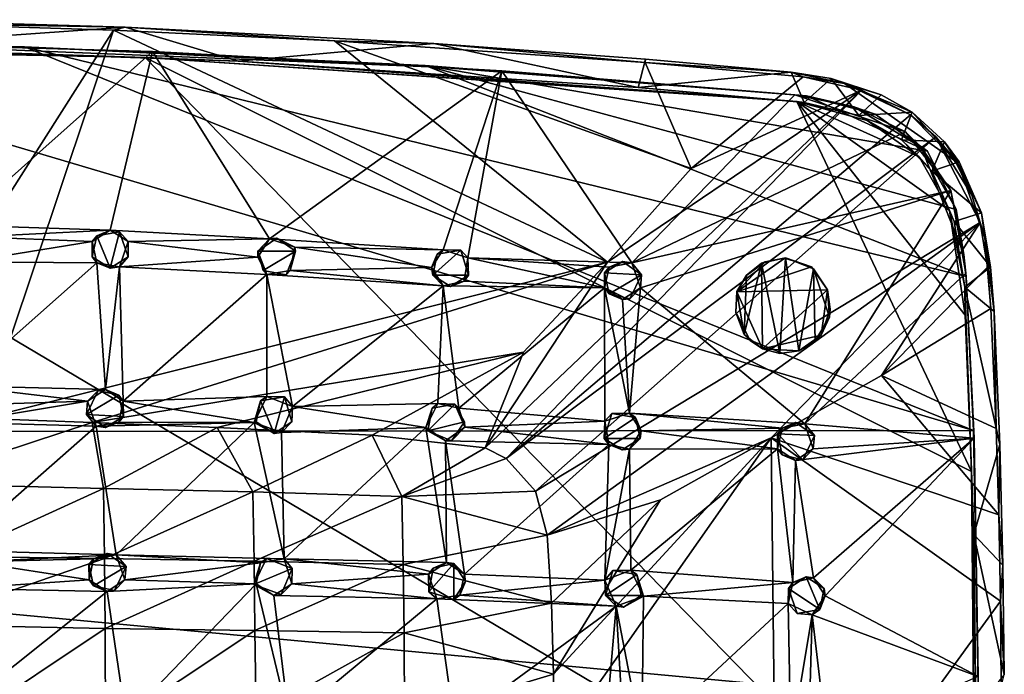
# Model space of a CAD drawing. Units: inches. Extents: x -4.93 to 4.93, y -2.96 to 2.96.
# Drawn here: x 1.67 to 4.93, y 0.78 to 2.95 of the extents above; entities that cross this region are included whole.
import ezdxf

# ---------------------------------------------------------------- set-up
doc = ezdxf.new("R2010")
doc.units = ezdxf.units.IN
doc.layers.get('0').update_dxf_attribs({"true_color": 0xc2ced6})

msp = doc.modelspace()

# ---------------------------------------------------------------- linework, layer by layer
for points in [[(2.0154, 2.9275), (1.0588, 2.8597), (1.1964, 2.9521), (2.0154, 2.9275)], [(1.9766, 2.9175), (1.2438, 2.9403), (1.1634, 1.6389), (1.9766, 2.9175)], [(2.0154, 2.9275), (1.1964, 2.9521), (1.2438, 2.9403), (2.0154, 2.9275)], [(1.2438, 2.9403), (1.9766, 2.9175), (2.0154, 2.9275), (1.2438, 2.9403)], [(1.0588, 2.8597), (2.0154, 2.9275), (2.3897, 2.8147), (1.0588, 2.8597)], [(1.1634, 1.6389), (1.5445, 1.6296), (1.9766, 2.9175), (1.1634, 1.6389)], [(3.6142, 2.1487), (1.9766, 2.9175), (1.5445, 1.6296), (3.6142, 2.1487)], [(2.7095, 2.8823), (2.0154, 2.9275), (1.9766, 2.9175), (2.7095, 2.8823)], [(1.9766, 2.9175), (3.6142, 2.1487), (2.7095, 2.8823), (1.9766, 2.9175)], [(2.7095, 2.8823), (3.0382, 2.8728), (2.0154, 2.9275), (2.7095, 2.8823)], [(2.0154, 2.9275), (3.0382, 2.8728), (2.3897, 2.8147), (2.0154, 2.9275)], [(0.4589, 2.8852), (-4.775, 1.5808), (4.8284, 1.5899), (0.4589, 2.8852)], [(0.9688, 2.8786), (0.4589, 2.8852), (1.681, 2.8623), (0.9688, 2.8786)], [(1.681, 2.8623), (0.4589, 2.8852), (4.8284, 1.5899), (1.681, 2.8623)], [(0.9688, 2.8786), (2.1056, 2.8468), (0.9004, 2.8808), (0.9688, 2.8786)], [(2.1056, 2.8468), (1.4578, 2.2708), (0.9004, 2.8808), (2.1056, 2.8468)], [(3.0516, 2.7952), (2.1056, 2.8468), (0.9688, 2.8786), (3.0516, 2.7952)], [(1.681, 2.8623), (3.0516, 2.7952), (0.9688, 2.8786), (1.681, 2.8623)], [(3.0382, 2.8728), (2.7095, 2.8823), (3.7399, 2.8104), (3.0382, 2.8728)], [(2.7095, 2.8823), (3.6142, 2.1487), (3.8916, 2.4582), (2.7095, 2.8823)], [(3.8916, 2.4582), (3.7399, 2.8104), (2.7095, 2.8823), (3.8916, 2.4582)], [(-4.835, 0.0014), (0, 2.8679), (4.835, 0.0014), (-4.835, 0.0014)], [(0, 2.8691), (2.082, 2.8269), (0, 2.8679), (0, 2.8691)], [(2.082, 2.8269), (0, 2.8691), (1.0588, 2.8597), (2.082, 2.8269)], [(2.082, 2.8269), (4.835, 0.0014), (0, 2.8679), (2.082, 2.8269)], [(1.0588, 2.8597), (2.3897, 2.8147), (2.082, 2.8269), (1.0588, 2.8597)], [(1.9656, 2.2538), (1.4578, 2.2708), (2.1056, 2.8468), (1.9656, 2.2538)], [(3.0101, 2.8004), (3.0516, 2.7952), (1.681, 2.8623), (3.0101, 2.8004)], [(4.804, 2.1012), (3.0101, 2.8004), (1.681, 2.8623), (4.804, 2.1012)], [(4.8284, 1.5899), (4.804, 2.1012), (1.681, 2.8623), (4.8284, 1.5899)], [(2.4934, 2.2256), (1.9656, 2.2538), (2.1056, 2.8468), (2.4934, 2.2256)], [(3.0516, 2.7952), (3.2645, 2.7821), (2.1056, 2.8468), (3.0516, 2.7952)], [(3.2645, 2.7821), (2.4934, 2.2256), (2.1056, 2.8468), (3.2645, 2.7821)], [(2.3897, 2.8147), (3.0382, 2.8728), (3.7162, 2.7275), (2.3897, 2.8147)], [(3.0382, 2.8728), (3.7399, 2.8104), (3.7408, 2.8207), (3.0382, 2.8728)], [(3.7408, 2.8207), (3.7162, 2.7275), (3.0382, 2.8728), (3.7408, 2.8207)], [(2.082, 2.8269), (2.3897, 2.8147), (4.1601, 2.6878), (2.082, 2.8269)], [(4.2427, 2.6805), (2.082, 2.8269), (4.1601, 2.6878), (4.2427, 2.6805)], [(4.8218, 1.4543), (2.082, 2.8269), (4.2427, 2.6805), (4.8218, 1.4543)], [(2.082, 2.8269), (4.8218, 1.4543), (4.835, 0.0014), (2.082, 2.8269)], [(4.1601, 2.6878), (2.3897, 2.8147), (3.7162, 2.7275), (4.1601, 2.6878)], [(4.224, 2.7778), (3.7162, 2.7275), (3.7408, 2.8207), (4.224, 2.7778)], [(4.224, 2.7778), (3.7408, 2.8207), (3.7399, 2.8104), (4.224, 2.7778)], [(3.7399, 2.8104), (4.2633, 2.7629), (4.224, 2.7778), (3.7399, 2.8104)], [(4.2633, 2.7629), (3.7399, 2.8104), (3.8916, 2.4582), (4.2633, 2.7629)], [(3.0697, 2.1894), (2.4934, 2.2256), (3.2645, 2.7821), (3.0697, 2.1894)], [(4.2747, 2.6992), (3.0516, 2.7952), (3.0101, 2.8004), (4.2747, 2.6992)], [(4.2747, 2.6992), (3.0101, 2.8004), (4.6751, 2.516), (4.2747, 2.6992)], [(4.6751, 2.516), (3.0101, 2.8004), (4.7705, 2.3229), (4.6751, 2.516)], [(3.0101, 2.8004), (4.804, 2.1012), (4.7705, 2.3229), (3.0101, 2.8004)], [(4.2357, 2.7025), (3.0516, 2.7952), (4.2747, 2.6992), (4.2357, 2.7025)], [(4.2357, 2.7025), (3.2645, 2.7821), (3.0516, 2.7952), (4.2357, 2.7025)], [(3.1515, 2.162), (3.0697, 2.1894), (3.2645, 2.7821), (3.1515, 2.162)], [(3.6952, 2.1456), (3.1515, 2.162), (3.2645, 2.7821), (3.6952, 2.1456)], [(3.6952, 2.1456), (3.2645, 2.7821), (4.2357, 2.7025), (3.6952, 2.1456)], [(3.7162, 2.7275), (4.224, 2.7778), (4.2667, 2.6771), (3.7162, 2.7275)], [(4.224, 2.7778), (4.2633, 2.7629), (4.4008, 2.7409), (4.224, 2.7778)], [(4.224, 2.7778), (4.4008, 2.7409), (4.3566, 2.7568), (4.224, 2.7778)], [(4.2667, 2.6771), (4.224, 2.7778), (4.3566, 2.7568), (4.2667, 2.6771)], [(3.8916, 2.4582), (4.4571, 2.7182), (4.2633, 2.7629), (3.8916, 2.4582)], [(4.4571, 2.7182), (4.4008, 2.7409), (4.2633, 2.7629), (4.4571, 2.7182)], [(4.2667, 2.6771), (4.3566, 2.7568), (4.4479, 2.6344), (4.2667, 2.6771)], [(4.4008, 2.7409), (4.5222, 2.7033), (4.3566, 2.7568), (4.4008, 2.7409)], [(4.5222, 2.7033), (4.4479, 2.6344), (4.3566, 2.7568), (4.5222, 2.7033)], [(4.4571, 2.7182), (3.6142, 2.1487), (3.2089, 1.5322), (4.4571, 2.7182)], [(3.2783, 1.4978), (4.4571, 2.7182), (3.2089, 1.5322), (3.2783, 1.4978)], [(4.4571, 2.7182), (3.2783, 1.4978), (4.6188, 2.6365), (4.4571, 2.7182)], [(3.6142, 2.1487), (4.4571, 2.7182), (3.8916, 2.4582), (3.6142, 2.1487)], [(4.1601, 2.6878), (3.7162, 2.7275), (4.2667, 2.6771), (4.1601, 2.6878)], [(4.4008, 2.7409), (4.4571, 2.7182), (4.6188, 2.6365), (4.4008, 2.7409)], [(4.4008, 2.7409), (4.7756, 2.4779), (4.6247, 2.645), (4.4008, 2.7409)], [(4.7756, 2.4779), (4.4008, 2.7409), (4.6188, 2.6365), (4.7756, 2.4779)], [(4.4008, 2.7409), (4.6247, 2.645), (4.5222, 2.7033), (4.4008, 2.7409)], [(4.6031, 2.5798), (3.6952, 2.1456), (4.2357, 2.7025), (4.6031, 2.5798)], [(4.2667, 2.6771), (4.2427, 2.6805), (4.1601, 2.6878), (4.2667, 2.6771)], [(4.2747, 2.6992), (4.4318, 2.6629), (4.2357, 2.7025), (4.2747, 2.6992)], [(4.4318, 2.6629), (4.6031, 2.5798), (4.2357, 2.7025), (4.4318, 2.6629)], [(4.476, 2.6181), (4.2427, 2.6805), (4.4479, 2.6344), (4.476, 2.6181)], [(4.2427, 2.6805), (4.2667, 2.6771), (4.4479, 2.6344), (4.2427, 2.6805)], [(4.2427, 2.6805), (4.476, 2.6181), (4.6476, 2.4969), (4.2427, 2.6805)], [(4.7489, 2.3191), (4.2427, 2.6805), (4.6476, 2.4969), (4.7489, 2.3191)], [(4.7489, 2.3191), (4.8002, 1.9722), (4.2427, 2.6805), (4.7489, 2.3191)], [(4.8002, 1.9722), (4.8218, 1.4543), (4.2427, 2.6805), (4.8002, 1.9722)], [(4.2747, 2.6992), (4.5017, 2.6392), (4.4318, 2.6629), (4.2747, 2.6992)], [(4.6751, 2.516), (4.5017, 2.6392), (4.2747, 2.6992), (4.6751, 2.516)], [(4.4479, 2.6344), (4.5222, 2.7033), (4.6247, 2.645), (4.4479, 2.6344)], [(4.654, 2.529), (4.4318, 2.6629), (4.5017, 2.6392), (4.654, 2.529)], [(4.4318, 2.6629), (4.654, 2.529), (4.6031, 2.5798), (4.4318, 2.6629)], [(4.6247, 2.645), (4.589, 2.5535), (4.4479, 2.6344), (4.6247, 2.645)], [(4.6247, 2.645), (4.7315, 2.5476), (4.589, 2.5535), (4.6247, 2.645)], [(4.6247, 2.645), (4.7756, 2.4779), (4.7315, 2.5476), (4.6247, 2.645)], [(4.703, 2.564), (4.6188, 2.6365), (3.2783, 1.4978), (4.703, 2.564)], [(4.4479, 2.6344), (4.589, 2.5535), (4.476, 2.6181), (4.4479, 2.6344)], [(4.589, 2.5535), (4.6476, 2.4969), (4.476, 2.6181), (4.589, 2.5535)], [(4.6751, 2.516), (4.654, 2.529), (4.5017, 2.6392), (4.6751, 2.516)], [(4.703, 2.564), (4.7756, 2.4779), (4.6188, 2.6365), (4.703, 2.564)], [(3.6952, 2.1456), (4.6031, 2.5798), (4.753, 2.3858), (3.6952, 2.1456)], [(4.654, 2.529), (4.753, 2.3858), (4.6031, 2.5798), (4.654, 2.529)], [(3.2783, 1.4978), (3.3754, 1.3887), (4.703, 2.564), (3.2783, 1.4978)], [(4.85, 2.2792), (4.703, 2.564), (3.3754, 1.3887), (4.85, 2.2792)], [(4.589, 2.5535), (4.69, 2.4498), (4.6476, 2.4969), (4.589, 2.5535)], [(4.69, 2.4498), (4.589, 2.5535), (4.7315, 2.5476), (4.69, 2.4498)], [(4.78, 2.4806), (4.69, 2.4498), (4.7315, 2.5476), (4.78, 2.4806)], [(4.7712, 2.4751), (4.7756, 2.4779), (4.703, 2.564), (4.7712, 2.4751)], [(4.7712, 2.4751), (4.703, 2.564), (4.8223, 2.3701), (4.7712, 2.4751)], [(4.85, 2.2792), (4.8223, 2.3701), (4.703, 2.564), (4.85, 2.2792)], [(4.78, 2.4806), (4.7315, 2.5476), (4.7756, 2.4779), (4.78, 2.4806)], [(4.654, 2.529), (4.7959, 2.1741), (4.753, 2.3858), (4.654, 2.529)], [(4.654, 2.529), (4.7705, 2.3229), (4.7959, 2.1741), (4.654, 2.529)], [(4.6751, 2.516), (4.7705, 2.3229), (4.654, 2.529), (4.6751, 2.516)], [(4.6476, 2.4969), (4.69, 2.4498), (4.7489, 2.3191), (4.6476, 2.4969)], [(4.69, 2.4498), (4.78, 2.4806), (4.8541, 2.3122), (4.69, 2.4498)], [(4.8541, 2.3122), (4.7639, 2.283), (4.69, 2.4498), (4.8541, 2.3122)], [(4.69, 2.4498), (4.7639, 2.283), (4.7489, 2.3191), (4.69, 2.4498)], [(4.7756, 2.4779), (4.7712, 2.4751), (4.8223, 2.3701), (4.7756, 2.4779)], [(4.78, 2.4806), (4.7756, 2.4779), (4.8541, 2.3122), (4.78, 2.4806)], [(4.866, 2.2283), (4.7756, 2.4779), (4.8223, 2.3701), (4.866, 2.2283)], [(4.7756, 2.4779), (4.866, 2.2283), (4.8541, 2.3122), (4.7756, 2.4779)], [(4.753, 2.3858), (3.7238, 2.0628), (3.6952, 2.1456), (4.753, 2.3858)], [(4.2684, 1.6118), (3.7238, 2.0628), (4.753, 2.3858), (4.2684, 1.6118)], [(4.8029, 2.1118), (4.2684, 1.6118), (4.753, 2.3858), (4.8029, 2.1118)], [(4.7959, 2.1741), (4.8029, 2.1118), (4.753, 2.3858), (4.7959, 2.1741)], [(4.85, 2.2792), (4.866, 2.2283), (4.8223, 2.3701), (4.85, 2.2792)], [(4.7489, 2.3191), (4.7639, 2.283), (4.7992, 2.065), (4.7489, 2.3191)], [(4.7489, 2.3191), (4.7992, 2.065), (4.8002, 1.9722), (4.7489, 2.3191)], [(4.7959, 2.1741), (4.7705, 2.3229), (4.804, 2.1012), (4.7959, 2.1741)], [(4.8847, 2.1332), (4.7639, 2.283), (4.8541, 2.3122), (4.8847, 2.1332)], [(4.8541, 2.3122), (4.866, 2.2283), (4.8847, 2.1332), (4.8541, 2.3122)], [(1.9656, 2.2538), (1.5171, 2.2324), (1.4578, 2.2708), (1.9656, 2.2538)], [(1.5171, 2.2324), (1.9656, 2.2538), (1.9057, 2.2164), (1.5171, 2.2324)], [(1.921, 2.2354), (1.9057, 2.2164), (1.9656, 2.2538), (1.921, 2.2354)], [(1.921, 2.2354), (1.9656, 2.2538), (1.9963, 2.2488), (1.921, 2.2354)], [(2.0254, 2.2164), (1.9656, 2.2538), (2.4934, 2.2256), (2.0254, 2.2164)], [(2.0254, 2.2164), (1.9963, 2.2488), (1.9656, 2.2538), (2.0254, 2.2164)], [(4.85, 2.2792), (3.3754, 1.3887), (3.4142, 1.2429), (4.85, 2.2792)], [(4.85, 2.2792), (3.4142, 1.2429), (4.1573, 1.5663), (4.85, 2.2792)], [(4.1573, 1.5663), (4.523, 1.772), (4.85, 2.2792), (4.1573, 1.5663)], [(4.8745, 2.1321), (4.85, 2.2792), (4.523, 1.772), (4.8745, 2.1321)], [(4.7992, 2.065), (4.7639, 2.283), (4.8847, 2.1332), (4.7992, 2.065)], [(4.866, 2.2283), (4.85, 2.2792), (4.8745, 2.1321), (4.866, 2.2283)], [(1.9057, 2.2164), (1.4886, 2.1496), (1.5171, 2.2324), (1.9057, 2.2164)], [(1.921, 2.2354), (1.9062, 2.1663), (1.9057, 2.2164), (1.921, 2.2354)], [(1.9656, 2.1278), (1.9062, 2.1663), (1.921, 2.2354), (1.9656, 2.1278)], [(1.9656, 2.1278), (1.921, 2.2354), (1.9963, 2.2488), (1.9656, 2.1278)], [(1.9963, 2.2488), (2.0249, 2.1663), (1.9656, 2.1278), (1.9963, 2.2488)], [(2.0254, 2.2164), (2.0249, 2.1663), (1.9963, 2.2488), (2.0254, 2.2164)], [(2.4934, 2.2256), (2.4547, 2.1651), (2.0254, 2.2164), (2.4934, 2.2256)], [(2.4934, 2.2256), (2.455, 2.1851), (2.4547, 2.1651), (2.4934, 2.2256)], [(2.455, 2.1851), (2.5177, 2.2281), (2.5805, 2.1851), (2.455, 2.1851)], [(2.4934, 2.2256), (2.5177, 2.2281), (2.455, 2.1851), (2.4934, 2.2256)], [(2.5777, 2.1978), (2.5177, 2.2281), (2.4934, 2.2256), (2.5777, 2.1978)], [(2.5777, 2.1978), (2.4934, 2.2256), (3.0697, 2.1894), (2.5777, 2.1978)], [(2.5777, 2.1978), (2.5805, 2.1851), (2.5177, 2.2281), (2.5777, 2.1978)], [(4.8745, 2.1321), (4.8856, 1.9948), (4.866, 2.2283), (4.8745, 2.1321)], [(4.8847, 2.1332), (4.866, 2.2283), (4.8966, 1.985), (4.8847, 2.1332)], [(4.8856, 1.9948), (4.8966, 1.985), (4.866, 2.2283), (4.8856, 1.9948)], [(1.921, 2.1463), (1.4886, 2.1496), (1.9057, 2.2164), (1.921, 2.1463)], [(1.9062, 2.1663), (1.921, 2.1463), (1.9057, 2.2164), (1.9062, 2.1663)], [(1.9964, 2.1327), (2.0254, 2.2164), (2.4547, 2.1651), (1.9964, 2.1327)], [(1.9964, 2.1327), (2.0249, 2.1663), (2.0254, 2.2164), (1.9964, 2.1327)], [(3.0313, 2.1301), (2.5623, 2.1205), (2.5777, 2.1978), (3.0313, 2.1301)], [(2.5623, 2.1205), (2.5805, 2.1851), (2.5777, 2.1978), (2.5623, 2.1205)], [(2.5777, 2.1978), (3.0697, 2.1894), (3.0313, 2.1301), (2.5777, 2.1978)], [(3.0697, 2.1894), (3.0497, 2.1747), (3.0313, 2.1301), (3.0697, 2.1894)], [(3.1286, 2.1884), (3.1536, 2.1055), (3.0349, 2.1055), (3.1286, 2.1884)], [(3.0349, 2.1055), (3.0497, 2.1747), (3.1286, 2.1884), (3.0349, 2.1055)], [(3.1286, 2.1884), (3.0497, 2.1747), (3.0697, 2.1894), (3.1286, 2.1884)], [(3.1286, 2.1884), (3.0697, 2.1894), (3.1515, 2.162), (3.1286, 2.1884)], [(3.1515, 2.162), (3.1536, 2.1055), (3.1286, 2.1884), (3.1515, 2.162)], [(1.9656, 2.1278), (1.921, 2.1463), (1.9062, 2.1663), (1.9656, 2.1278)], [(1.9656, 2.1278), (2.0249, 2.1663), (1.9964, 2.1327), (1.9656, 2.1278)], [(2.4848, 2.1074), (1.9964, 2.1327), (2.4547, 2.1651), (2.4848, 2.1074)], [(2.4848, 2.1074), (2.4547, 2.1651), (2.455, 2.1851), (2.4848, 2.1074)], [(2.5805, 2.1851), (2.4732, 2.1206), (2.455, 2.1851), (2.5805, 2.1851)], [(2.4848, 2.1074), (2.455, 2.1851), (2.4732, 2.1206), (2.4848, 2.1074)], [(2.5805, 2.1851), (2.5485, 2.1059), (2.4732, 2.1206), (2.5805, 2.1851)], [(2.5623, 2.1205), (2.5485, 2.1059), (2.5805, 2.1851), (2.5623, 2.1205)], [(3.0497, 2.1747), (3.0349, 2.1055), (3.0313, 2.1301), (3.0497, 2.1747)], [(3.6051, 2.0628), (3.1388, 2.0856), (3.1515, 2.162), (3.6051, 2.0628)], [(3.1388, 2.0856), (3.1536, 2.1055), (3.1515, 2.162), (3.1388, 2.0856)], [(3.6199, 2.1319), (3.6051, 2.0628), (3.1515, 2.162), (3.6199, 2.1319)], [(3.6199, 2.1319), (3.1515, 2.162), (3.6952, 2.1456), (3.6199, 2.1319)], [(4.291, 2.1329), (4.202, 2.1613), (4.0432, 2.0502), (4.291, 2.1329)], [(4.0432, 2.0502), (4.202, 2.1613), (4.1371, 2.1493), (4.0432, 2.0502)], [(4.1859, 1.8456), (4.1252, 2.1449), (4.2046, 2.162), (4.1859, 1.8456)], [(4.1371, 2.1493), (4.2046, 2.162), (4.1252, 2.1449), (4.1371, 2.1493)], [(4.1371, 2.1493), (4.202, 2.1613), (4.2046, 2.162), (4.1371, 2.1493)], [(4.2046, 2.162), (4.2491, 1.8545), (4.1859, 1.8456), (4.2046, 2.162)], [(4.291, 2.1329), (4.2046, 2.162), (4.202, 2.1613), (4.291, 2.1329)], [(4.2491, 1.8545), (4.2046, 2.162), (4.2975, 2.1264), (4.2491, 1.8545)], [(4.291, 2.1329), (4.2975, 2.1264), (4.2046, 2.162), (4.291, 2.1329)], [(4.8029, 2.1118), (4.7959, 2.1741), (4.804, 2.1012), (4.8029, 2.1118)], [(1.4605, 1.7386), (1.4886, 2.1496), (1.921, 2.1463), (1.4605, 1.7386)], [(1.921, 2.1463), (1.9496, 1.7255), (1.4605, 1.7386), (1.921, 2.1463)], [(1.5445, 1.6296), (1.9063, 1.6167), (3.6142, 2.1487), (1.5445, 1.6296)], [(3.3362, 1.8495), (3.6142, 2.1487), (1.9063, 1.6167), (3.3362, 1.8495)], [(1.9964, 2.1327), (1.9496, 1.7255), (1.921, 2.1463), (1.9964, 2.1327)], [(1.9656, 2.1278), (1.9964, 2.1327), (1.921, 2.1463), (1.9656, 2.1278)], [(2.009, 1.6871), (1.9496, 1.7255), (1.9964, 2.1327), (2.009, 1.6871)], [(2.009, 1.6871), (1.9964, 2.1327), (2.4848, 2.1074), (2.009, 1.6871)], [(3.07, 2.0697), (2.5623, 2.1205), (3.0313, 2.1301), (3.07, 2.0697)], [(3.0313, 2.1301), (3.0349, 2.1055), (3.07, 2.0697), (3.0313, 2.1301)], [(3.3362, 1.8495), (3.2089, 1.5322), (3.6142, 2.1487), (3.3362, 1.8495)], [(3.6645, 2.1504), (3.6046, 2.1129), (3.6199, 2.1319), (3.6645, 2.1504)], [(3.6046, 2.1129), (3.6645, 2.1504), (3.7274, 2.1067), (3.6046, 2.1129)], [(3.6046, 2.1129), (3.6051, 2.0628), (3.6199, 2.1319), (3.6046, 2.1129)], [(3.6645, 2.1504), (3.6199, 2.1319), (3.6952, 2.1456), (3.6645, 2.1504)], [(3.6952, 2.1456), (3.7274, 2.1067), (3.6645, 2.1504), (3.6952, 2.1456)], [(3.7274, 2.1067), (3.6952, 2.1456), (3.7238, 2.0628), (3.7274, 2.1067)], [(4.0762, 2.105), (4.0432, 2.0502), (4.1371, 2.1493), (4.0762, 2.105)], [(4.3442, 2.056), (4.291, 2.1329), (4.0432, 2.0502), (4.3442, 2.056)], [(4.1252, 2.1449), (4.0676, 1.9082), (4.0759, 2.1046), (4.1252, 2.1449)], [(4.1252, 2.1449), (4.1287, 1.8604), (4.0676, 1.9082), (4.1252, 2.1449)], [(4.0762, 2.105), (4.1252, 2.1449), (4.0759, 2.1046), (4.0762, 2.105)], [(4.0762, 2.105), (4.1371, 2.1493), (4.1252, 2.1449), (4.0762, 2.105)], [(4.1252, 2.1449), (4.1859, 1.8456), (4.1287, 1.8604), (4.1252, 2.1449)], [(4.2491, 1.8545), (4.2975, 2.1264), (4.3036, 1.8879), (4.2491, 1.8545)], [(4.2975, 2.1264), (4.291, 2.1329), (4.3442, 2.056), (4.2975, 2.1264)], [(4.3509, 1.9654), (4.2975, 2.1264), (4.3442, 2.056), (4.3509, 1.9654)], [(4.2975, 2.1264), (4.3509, 1.9654), (4.3036, 1.8879), (4.2975, 2.1264)], [(4.2975, 2.1264), (4.3442, 2.056), (4.3442, 2.056), (4.2975, 2.1264)], [(4.523, 1.772), (4.8856, 1.9948), (4.8745, 2.1321), (4.523, 1.772)], [(4.7992, 2.065), (4.8847, 2.1332), (4.8966, 1.985), (4.7992, 2.065)], [(2.4848, 2.1074), (2.4844, 1.7028), (2.009, 1.6871), (2.4848, 2.1074)], [(2.4848, 2.1074), (2.4732, 2.1206), (2.5485, 2.1059), (2.4848, 2.1074)], [(2.5699, 1.6692), (2.4844, 1.7028), (2.4848, 2.1074), (2.5699, 1.6692)], [(2.4848, 2.1074), (2.5623, 2.1205), (3.07, 2.0697), (2.4848, 2.1074)], [(2.5623, 2.1205), (2.4848, 2.1074), (2.5485, 2.1059), (2.5623, 2.1205)], [(2.5699, 1.6692), (2.4848, 2.1074), (3.07, 2.0697), (2.5699, 1.6692)], [(3.07, 2.0697), (3.0349, 2.1055), (3.0943, 2.0671), (3.07, 2.0697)], [(3.0349, 2.1055), (3.1536, 2.1055), (3.0943, 2.0671), (3.0349, 2.1055)], [(3.0943, 2.0671), (3.1536, 2.1055), (3.1388, 2.0856), (3.0943, 2.0671)], [(3.6199, 2.0428), (3.6046, 2.1129), (3.7274, 2.1067), (3.6199, 2.0428)], [(3.6046, 2.1129), (3.6199, 2.0428), (3.6051, 2.0628), (3.6046, 2.1129)], [(3.7274, 2.1067), (3.6888, 2.027), (3.6199, 2.0428), (3.7274, 2.1067)], [(3.7274, 2.1067), (3.7238, 2.0628), (3.6888, 2.027), (3.7274, 2.1067)], [(4.0437, 2.0506), (4.0432, 2.0502), (4.0762, 2.105), (4.0437, 2.0506)], [(4.0762, 2.105), (4.0759, 2.1046), (4.0437, 2.0506), (4.0762, 2.105)], [(4.0437, 2.0506), (4.0759, 2.1046), (4.0676, 1.9082), (4.0437, 2.0506)], [(4.8029, 2.1118), (4.8301, 1.5648), (4.2684, 1.6118), (4.8029, 2.1118)], [(4.8029, 2.1118), (4.804, 2.1012), (4.8301, 1.5648), (4.8029, 2.1118)], [(4.804, 2.1012), (4.8284, 1.5899), (4.8301, 1.5648), (4.804, 2.1012)], [(3.07, 2.0697), (3.052, 1.6791), (2.5699, 1.6692), (3.07, 2.0697)], [(3.1221, 1.6636), (3.052, 1.6791), (3.07, 2.0697), (3.1221, 1.6636)], [(3.6051, 2.0628), (3.07, 2.0697), (3.1388, 2.0856), (3.6051, 2.0628)], [(3.07, 2.0697), (3.0943, 2.0671), (3.1388, 2.0856), (3.07, 2.0697)], [(3.1221, 1.6636), (3.07, 2.0697), (3.6051, 2.0628), (3.1221, 1.6636)], [(3.6051, 2.0628), (3.6058, 1.6206), (3.1221, 1.6636), (3.6051, 2.0628)], [(3.6876, 1.648), (3.6051, 2.0628), (3.6645, 2.0244), (3.6876, 1.648)], [(3.6051, 2.0628), (3.6876, 1.648), (3.6058, 1.6206), (3.6051, 2.0628)], [(3.6199, 2.0428), (3.6645, 2.0244), (3.6051, 2.0628), (3.6199, 2.0428)], [(3.7238, 2.0628), (3.6876, 1.648), (3.6645, 2.0244), (3.7238, 2.0628)], [(3.6888, 2.027), (3.7238, 2.0628), (3.6645, 2.0244), (3.6888, 2.027)], [(3.6876, 1.648), (3.7238, 2.0628), (4.2684, 1.6118), (3.6876, 1.648)], [(4.7992, 2.065), (4.8218, 1.4543), (4.8002, 1.9722), (4.7992, 2.065)], [(4.7992, 2.065), (4.8295, 1.2456), (4.8218, 1.4543), (4.7992, 2.065)], [(4.9158, 1.5435), (4.8295, 1.2456), (4.7992, 2.065), (4.9158, 1.5435)], [(4.9158, 1.5435), (4.7992, 2.065), (4.8966, 1.985), (4.9158, 1.5435)], [(3.6199, 2.0428), (3.6888, 2.027), (3.6645, 2.0244), (3.6199, 2.0428)], [(4.0437, 2.0506), (4.0399, 1.9817), (4.0397, 1.9822), (4.0437, 2.0506)], [(4.0397, 1.9822), (4.0432, 2.0502), (4.0437, 2.0506), (4.0397, 1.9822)], [(4.0674, 1.9085), (4.0432, 2.0502), (4.0397, 1.9822), (4.0674, 1.9085)], [(4.0676, 1.9082), (4.0399, 1.9817), (4.0437, 2.0506), (4.0676, 1.9082)], [(4.0432, 2.0502), (4.1288, 1.8603), (4.3442, 2.056), (4.0432, 2.0502)], [(4.0432, 2.0502), (4.0674, 1.9085), (4.1288, 1.8603), (4.0432, 2.0502)], [(4.1288, 1.8603), (4.3231, 1.9062), (4.3442, 2.056), (4.1288, 1.8603)], [(4.3231, 1.9062), (4.3531, 1.9927), (4.3442, 2.056), (4.3231, 1.9062)], [(4.3442, 2.056), (4.3531, 1.9927), (4.3442, 2.056), (4.3442, 2.056)], [(4.3531, 1.9927), (4.3509, 1.9654), (4.3442, 2.056), (4.3531, 1.9927)], [(4.3531, 1.9927), (4.3231, 1.9062), (4.3509, 1.9654), (4.3531, 1.9927)], [(4.9037, 1.5962), (4.8856, 1.9948), (4.523, 1.772), (4.9037, 1.5962)], [(4.8966, 1.985), (4.8856, 1.9948), (4.9037, 1.5962), (4.8966, 1.985)], [(4.0877, 1.8883), (4.0397, 1.9822), (4.0676, 1.9082), (4.0877, 1.8883)], [(4.0397, 1.9822), (4.0877, 1.8883), (4.0674, 1.9085), (4.0397, 1.9822)], [(4.0399, 1.9817), (4.0676, 1.9082), (4.0397, 1.9822), (4.0399, 1.9817)], [(4.3036, 1.8879), (4.3509, 1.9654), (4.3231, 1.9062), (4.3036, 1.8879)], [(4.9037, 1.5962), (4.9158, 1.5435), (4.8966, 1.985), (4.9037, 1.5962)], [(4.0877, 1.8883), (4.1288, 1.8603), (4.0674, 1.9085), (4.0877, 1.8883)], [(4.0676, 1.9082), (4.1287, 1.8604), (4.0877, 1.8883), (4.0676, 1.9082)], [(4.2491, 1.8545), (4.3231, 1.9062), (4.1288, 1.8603), (4.2491, 1.8545)], [(4.2491, 1.8545), (4.3036, 1.8879), (4.3231, 1.9062), (4.2491, 1.8545)], [(4.0877, 1.8883), (4.1287, 1.8604), (4.1288, 1.8603), (4.0877, 1.8883)], [(4.2491, 1.8545), (4.2491, 1.8545), (4.3036, 1.8879), (4.2491, 1.8545)], [(1.9063, 1.6167), (2.3199, 1.6004), (3.3362, 1.8495), (1.9063, 1.6167)], [(2.3199, 1.6004), (2.8338, 1.5751), (3.3362, 1.8495), (2.3199, 1.6004)], [(3.2089, 1.5322), (3.3362, 1.8495), (2.8338, 1.5751), (3.2089, 1.5322)], [(4.1288, 1.8603), (4.1287, 1.8604), (4.1859, 1.8456), (4.1288, 1.8603)], [(4.1859, 1.8456), (4.2491, 1.8545), (4.1288, 1.8603), (4.1859, 1.8456)], [(4.1859, 1.8456), (4.1859, 1.8456), (4.1288, 1.8603), (4.1859, 1.8456)], [(4.1859, 1.8456), (4.2491, 1.8545), (4.2491, 1.8545), (4.1859, 1.8456)], [(4.2491, 1.8545), (4.1859, 1.8456), (4.1859, 1.8456), (4.2491, 1.8545)], [(4.523, 1.772), (4.1573, 1.5663), (4.9119, 1.3105), (4.523, 1.772)], [(4.523, 1.772), (4.9119, 1.3105), (4.9037, 1.5962), (4.523, 1.772)], [(1.4605, 1.7386), (1.8903, 1.6871), (1.5038, 1.6757), (1.4605, 1.7386)], [(1.4605, 1.7386), (1.9496, 1.7255), (1.8903, 1.6871), (1.4605, 1.7386)], [(1.8867, 1.6433), (1.9254, 1.723), (1.9942, 1.7071), (1.8867, 1.6433)], [(1.9254, 1.723), (1.8867, 1.6433), (1.8903, 1.6871), (1.9254, 1.723)], [(1.9942, 1.7071), (2.0095, 1.637), (1.8867, 1.6433), (1.9942, 1.7071)], [(1.9254, 1.723), (1.8903, 1.6871), (1.9496, 1.7255), (1.9254, 1.723)], [(1.9942, 1.7071), (1.9254, 1.723), (1.9496, 1.7255), (1.9942, 1.7071)], [(2.009, 1.6871), (1.9942, 1.7071), (1.9496, 1.7255), (2.009, 1.6871)], [(2.009, 1.6871), (2.0095, 1.637), (1.9942, 1.7071), (2.009, 1.6871)], [(2.009, 1.6871), (2.4844, 1.7028), (2.4425, 1.6162), (2.009, 1.6871)], [(2.4644, 1.688), (2.4425, 1.6162), (2.4844, 1.7028), (2.4644, 1.688)], [(2.5433, 1.7017), (2.4644, 1.688), (2.4844, 1.7028), (2.5433, 1.7017)], [(2.509, 1.5805), (2.4644, 1.688), (2.5433, 1.7017), (2.509, 1.5805)], [(2.5433, 1.7017), (2.4844, 1.7028), (2.5699, 1.6692), (2.5433, 1.7017)], [(2.5433, 1.7017), (2.5683, 1.6189), (2.509, 1.5805), (2.5433, 1.7017)], [(2.5699, 1.6692), (2.5683, 1.6189), (2.5433, 1.7017), (2.5699, 1.6692)], [(1.8903, 1.6871), (1.4653, 1.6164), (1.5038, 1.6757), (1.8903, 1.6871)], [(1.9189, 1.6043), (1.4653, 1.6164), (1.8903, 1.6871), (1.9189, 1.6043)], [(1.8867, 1.6433), (1.9189, 1.6043), (1.8903, 1.6871), (1.8867, 1.6433)], [(2.4425, 1.6162), (1.9942, 1.618), (2.009, 1.6871), (2.4425, 1.6162)], [(1.9942, 1.618), (2.0095, 1.637), (2.009, 1.6871), (1.9942, 1.618)], [(2.4644, 1.688), (2.4497, 1.6189), (2.4425, 1.6162), (2.4644, 1.688)], [(2.509, 1.5805), (2.4497, 1.6189), (2.4644, 1.688), (2.509, 1.5805)], [(2.5333, 1.583), (2.5699, 1.6692), (3.012, 1.5998), (2.5333, 1.583)], [(2.5333, 1.583), (2.5683, 1.6189), (2.5699, 1.6692), (2.5333, 1.583)], [(2.5699, 1.6692), (3.052, 1.6791), (3.012, 1.5998), (2.5699, 1.6692)], [(3.0331, 1.6636), (3.012, 1.5998), (3.052, 1.6791), (3.0331, 1.6636)], [(3.1079, 1.6775), (3.1406, 1.619), (3.0191, 1.5888), (3.1079, 1.6775)], [(3.0191, 1.5888), (3.0331, 1.6636), (3.1079, 1.6775), (3.0191, 1.5888)], [(3.0331, 1.6636), (3.052, 1.6791), (3.1079, 1.6775), (3.0331, 1.6636)], [(3.1079, 1.6775), (3.052, 1.6791), (3.1221, 1.6636), (3.1079, 1.6775)], [(3.1079, 1.6775), (3.1221, 1.6636), (3.1417, 1.6015), (3.1079, 1.6775)], [(3.1079, 1.6775), (3.1417, 1.6015), (3.1406, 1.619), (3.1079, 1.6775)], [(2.0095, 1.637), (1.9496, 1.5996), (1.8867, 1.6433), (2.0095, 1.637)], [(1.9189, 1.6043), (1.8867, 1.6433), (1.9496, 1.5996), (1.9189, 1.6043)], [(1.9496, 1.5996), (2.0095, 1.637), (1.9942, 1.618), (1.9496, 1.5996)], [(3.0331, 1.6636), (3.0191, 1.5888), (3.012, 1.5998), (3.0331, 1.6636)], [(3.6058, 1.6206), (3.1417, 1.6015), (3.1221, 1.6636), (3.6058, 1.6206)], [(3.6037, 1.5641), (3.6288, 1.6469), (3.7076, 1.6332), (3.6037, 1.5641)], [(3.6288, 1.6469), (3.6037, 1.5641), (3.6058, 1.6206), (3.6288, 1.6469)], [(3.7076, 1.6332), (3.7224, 1.5641), (3.6037, 1.5641), (3.7076, 1.6332)], [(3.6288, 1.6469), (3.6058, 1.6206), (3.6876, 1.648), (3.6288, 1.6469)], [(3.6288, 1.6469), (3.6876, 1.648), (3.7076, 1.6332), (3.6288, 1.6469)], [(3.7261, 1.5886), (3.6876, 1.648), (4.1931, 1.5982), (3.7261, 1.5886)], [(4.2684, 1.6118), (4.1931, 1.5982), (3.6876, 1.648), (4.2684, 1.6118)], [(3.7076, 1.6332), (3.6876, 1.648), (3.7261, 1.5886), (3.7076, 1.6332)], [(3.7076, 1.6332), (3.7261, 1.5886), (3.7224, 1.5641), (3.7076, 1.6332)], [(1.5445, 1.6296), (1.2909, 1.4143), (1.9063, 1.6167), (1.5445, 1.6296)], [(1.9438, 1.3976), (1.9063, 1.6167), (1.2909, 1.4143), (1.9438, 1.3976)], [(1.4491, 1.192), (1.4653, 1.6164), (1.9189, 1.6043), (1.4491, 1.192)], [(1.9189, 1.6043), (1.9858, 1.178), (1.4491, 1.192), (1.9189, 1.6043)], [(1.9438, 1.3976), (2.3199, 1.6004), (1.9063, 1.6167), (1.9438, 1.3976)], [(2.4425, 1.6162), (1.9189, 1.6043), (1.9942, 1.618), (2.4425, 1.6162)], [(1.9189, 1.6043), (1.9496, 1.5996), (1.9942, 1.618), (1.9189, 1.6043)], [(1.9858, 1.178), (1.9189, 1.6043), (2.4425, 1.6162), (1.9858, 1.178)], [(1.9438, 1.3976), (2.4388, 1.3862), (2.3199, 1.6004), (1.9438, 1.3976)], [(2.4425, 1.6162), (2.5428, 1.1647), (1.9858, 1.178), (2.4425, 1.6162)], [(2.8338, 1.5751), (2.3199, 1.6004), (2.4388, 1.3862), (2.8338, 1.5751)], [(2.4425, 1.6162), (2.4497, 1.6189), (2.509, 1.5805), (2.4425, 1.6162)], [(2.5333, 1.583), (2.5428, 1.1647), (2.4425, 1.6162), (2.5333, 1.583)], [(2.4425, 1.6162), (2.509, 1.5805), (2.5333, 1.583), (2.4425, 1.6162)], [(2.509, 1.5805), (2.5683, 1.6189), (2.5333, 1.583), (2.509, 1.5805)], [(2.5428, 1.1647), (2.5333, 1.583), (3.012, 1.5998), (2.5428, 1.1647)], [(3.012, 1.5998), (3.0806, 1.1521), (2.5428, 1.1647), (3.012, 1.5998)], [(3.0776, 1.556), (3.0806, 1.1521), (3.012, 1.5998), (3.0776, 1.556)], [(3.0776, 1.556), (3.012, 1.5998), (3.0191, 1.5888), (3.0776, 1.556)], [(3.1406, 1.619), (3.0977, 1.5554), (3.0191, 1.5888), (3.1406, 1.619)], [(3.0776, 1.556), (3.1417, 1.6015), (3.6185, 1.5441), (3.0776, 1.556)], [(3.0776, 1.556), (3.0977, 1.5554), (3.1417, 1.6015), (3.0776, 1.556)], [(3.1417, 1.6015), (3.0977, 1.5554), (3.1406, 1.619), (3.1417, 1.6015)], [(3.6185, 1.5441), (3.1417, 1.6015), (3.6058, 1.6206), (3.6185, 1.5441)], [(3.6037, 1.5641), (3.6185, 1.5441), (3.6058, 1.6206), (3.6037, 1.5641)], [(4.1777, 1.5792), (4.2376, 1.6166), (4.3005, 1.573), (4.1777, 1.5792)], [(4.2376, 1.6166), (4.1777, 1.5792), (4.1931, 1.5982), (4.2376, 1.6166)], [(4.2684, 1.6118), (4.2376, 1.6166), (4.1931, 1.5982), (4.2684, 1.6118)], [(4.2684, 1.6118), (4.3005, 1.573), (4.2376, 1.6166), (4.2684, 1.6118)], [(4.2684, 1.6118), (4.8301, 1.5648), (4.2969, 1.5291), (4.2684, 1.6118)], [(4.2969, 1.5291), (4.3005, 1.573), (4.2684, 1.6118), (4.2969, 1.5291)], [(-4.775, 1.5808), (-4.7914, 0.6812), (4.8451, 0.6815), (-4.775, 1.5808)], [(4.8451, 0.6815), (4.8284, 1.5899), (-4.775, 1.5808), (4.8451, 0.6815)], [(2.8338, 1.5751), (2.4388, 1.3862), (2.9326, 1.3715), (2.8338, 1.5751)], [(2.8338, 1.5751), (2.9326, 1.3715), (3.2089, 1.5322), (2.8338, 1.5751)], [(3.0776, 1.556), (3.0191, 1.5888), (3.0977, 1.5554), (3.0776, 1.556)], [(3.6874, 1.5282), (3.7261, 1.5886), (4.1783, 1.5291), (3.6874, 1.5282)], [(3.7224, 1.5641), (3.7261, 1.5886), (3.6874, 1.5282), (3.7224, 1.5641)], [(3.7261, 1.5886), (4.1931, 1.5982), (4.1783, 1.5291), (3.7261, 1.5886)], [(4.1931, 1.5982), (4.1777, 1.5792), (4.1783, 1.5291), (4.1931, 1.5982)], [(4.3005, 1.573), (4.2619, 1.4932), (4.1777, 1.5792), (4.3005, 1.573)], [(4.1777, 1.5792), (4.1931, 1.5091), (4.1783, 1.5291), (4.1777, 1.5792)], [(4.1777, 1.5792), (4.2619, 1.4932), (4.1931, 1.5091), (4.1777, 1.5792)], [(4.2969, 1.5291), (4.2619, 1.4932), (4.3005, 1.573), (4.2969, 1.5291)], [(4.8284, 1.5899), (4.8451, 0.6815), (4.8301, 1.5648), (4.8284, 1.5899)], [(4.9158, 1.5435), (4.9037, 1.5962), (4.9119, 1.3105), (4.9158, 1.5435)], [(3.1399, 1.1137), (3.0776, 1.556), (3.6185, 1.5441), (3.1399, 1.1137)], [(3.1399, 1.1137), (3.0806, 1.1521), (3.0776, 1.556), (3.1399, 1.1137)], [(3.6185, 1.5441), (3.6061, 1.0936), (3.1399, 1.1137), (3.6185, 1.5441)], [(3.4142, 1.2429), (3.7899, 1.36), (4.1573, 1.5663), (3.4142, 1.2429)], [(3.4353, 0.782), (4.1573, 1.5663), (3.7899, 1.36), (3.4353, 0.782)], [(3.4391, 0.5424), (4.1573, 1.5663), (3.4353, 0.782), (3.4391, 0.5424)], [(3.4391, 0.5424), (4.1753, 0.0013), (4.1573, 1.5663), (3.4391, 0.5424)], [(3.7224, 1.5641), (3.6631, 1.5257), (3.6037, 1.5641), (3.7224, 1.5641)], [(3.6631, 1.5257), (3.6185, 1.5441), (3.6037, 1.5641), (3.6631, 1.5257)], [(3.6874, 1.5282), (3.6061, 1.0936), (3.6185, 1.5441), (3.6874, 1.5282)], [(3.6631, 1.5257), (3.6874, 1.5282), (3.6185, 1.5441), (3.6631, 1.5257)], [(3.6631, 1.5257), (3.7224, 1.5641), (3.6874, 1.5282), (3.6631, 1.5257)], [(4.1573, 1.5663), (4.9172, 1.0246), (4.9119, 1.3105), (4.1573, 1.5663)], [(4.9172, 1.0246), (4.1573, 1.5663), (4.1753, 0.0013), (4.9172, 1.0246)], [(4.8301, 1.5648), (4.2376, 1.4906), (4.2969, 1.5291), (4.8301, 1.5648)], [(4.2376, 1.4906), (4.8301, 1.5648), (4.298, 1.102), (4.2376, 1.4906)], [(4.3367, 1.0416), (4.298, 1.102), (4.8301, 1.5648), (4.3367, 1.0416)], [(4.8301, 1.5648), (4.8433, 0.774), (4.3367, 1.0416), (4.8301, 1.5648)], [(4.9158, 1.5435), (4.9258, 1.1438), (4.8295, 1.2456), (4.9158, 1.5435)], [(4.8433, 0.774), (4.8301, 1.5648), (4.8451, 0.6815), (4.8433, 0.774)], [(4.9119, 1.3105), (4.9258, 1.1438), (4.9158, 1.5435), (4.9119, 1.3105)], [(3.2089, 1.5322), (2.9326, 1.3715), (3.2783, 1.4978), (3.2089, 1.5322)], [(3.6061, 1.0936), (3.6874, 1.5282), (3.6915, 1.127), (3.6061, 1.0936)], [(3.6915, 1.127), (3.6874, 1.5282), (4.1783, 1.5291), (3.6915, 1.127)], [(4.1783, 1.5291), (4.2292, 1.0861), (3.6915, 1.127), (4.1783, 1.5291)], [(4.2376, 1.4906), (4.2292, 1.0861), (4.1783, 1.5291), (4.2376, 1.4906)], [(4.1783, 1.5291), (4.1931, 1.5091), (4.2376, 1.4906), (4.1783, 1.5291)], [(4.1931, 1.5091), (4.2619, 1.4932), (4.2376, 1.4906), (4.1931, 1.5091)], [(4.2376, 1.4906), (4.2619, 1.4932), (4.2969, 1.5291), (4.2376, 1.4906)], [(3.3754, 1.3887), (3.2783, 1.4978), (2.9326, 1.3715), (3.3754, 1.3887)], [(4.298, 1.102), (4.2292, 1.0861), (4.2376, 1.4906), (4.298, 1.102)], [(4.8295, 1.2456), (4.8361, 0.6628), (4.8218, 1.4543), (4.8295, 1.2456)], [(4.8218, 1.4543), (4.8361, 0.6628), (4.835, 0.0014), (4.8218, 1.4543)], [(1.2909, 1.4143), (1.4496, 1.1726), (1.9438, 1.3976), (1.2909, 1.4143)], [(1.9465, 1.1662), (1.9438, 1.3976), (1.4496, 1.1726), (1.9465, 1.1662)], [(2.4388, 1.3862), (1.9438, 1.3976), (1.9465, 1.1662), (2.4388, 1.3862)], [(1.9465, 1.1662), (2.4424, 1.1574), (2.4388, 1.3862), (1.9465, 1.1662)], [(2.9326, 1.3715), (2.4388, 1.3862), (2.4424, 1.1574), (2.9326, 1.3715)], [(2.4424, 1.1574), (2.9372, 1.146), (2.9326, 1.3715), (2.4424, 1.1574)], [(3.4142, 1.2429), (3.3754, 1.3887), (2.9326, 1.3715), (3.4142, 1.2429)], [(2.9326, 1.3715), (2.9372, 1.146), (3.4142, 1.2429), (2.9326, 1.3715)], [(3.7899, 1.36), (3.4142, 1.2429), (3.4293, 1.0181), (3.7899, 1.36)], [(3.7899, 1.36), (3.4293, 1.0181), (3.4353, 0.782), (3.7899, 1.36)], [(4.9258, 1.1438), (4.9119, 1.3105), (4.9172, 1.0246), (4.9258, 1.1438)], [(3.4293, 1.0181), (3.4142, 1.2429), (2.9372, 1.146), (3.4293, 1.0181)], [(4.9302, 0.7816), (4.8361, 0.6628), (4.8295, 1.2456), (4.9302, 0.7816)], [(4.9302, 0.7816), (4.8295, 1.2456), (4.9258, 1.1438), (4.9302, 0.7816)], [(1.4491, 1.192), (1.9858, 1.178), (1.5091, 1.1546), (1.4491, 1.192)], [(1.9105, 1.1643), (1.5091, 1.1546), (1.9858, 1.178), (1.9105, 1.1643)], [(1.8952, 1.1453), (1.9551, 1.1827), (2.018, 1.139), (1.8952, 1.1453)], [(1.9551, 1.1827), (1.8952, 1.1453), (1.9105, 1.1643), (1.9551, 1.1827)], [(1.9858, 1.178), (1.9551, 1.1827), (1.9105, 1.1643), (1.9858, 1.178)], [(1.9858, 1.178), (2.018, 1.139), (1.9551, 1.1827), (1.9858, 1.178)], [(2.4639, 1.151), (2.0144, 1.0952), (1.9858, 1.178), (2.4639, 1.151)], [(1.9858, 1.178), (2.5428, 1.1647), (2.4639, 1.151), (1.9858, 1.178)], [(2.018, 1.139), (1.9858, 1.178), (2.0144, 1.0952), (2.018, 1.139)], [(1.9465, 1.1662), (1.4496, 1.1726), (1.3127, 0.9472), (1.9465, 1.1662)], [(1.3127, 0.9472), (1.9485, 0.9339), (1.9465, 1.1662), (1.3127, 0.9472)], [(1.5091, 1.1546), (1.8957, 1.0952), (1.4718, 1.0665), (1.5091, 1.1546)], [(1.5091, 1.1546), (1.9105, 1.1643), (1.8957, 1.0952), (1.5091, 1.1546)], [(1.9105, 1.1643), (1.8952, 1.1453), (1.8957, 1.0952), (1.9105, 1.1643)], [(1.9105, 1.0752), (1.8952, 1.1453), (2.018, 1.139), (1.9105, 1.0752)], [(1.8957, 1.0952), (1.8952, 1.1453), (1.9105, 1.0752), (1.8957, 1.0952)], [(2.4424, 1.1574), (1.9465, 1.1662), (1.9485, 0.9339), (2.4424, 1.1574)], [(1.9485, 0.9339), (2.4451, 0.9273), (2.4424, 1.1574), (1.9485, 0.9339)], [(2.0144, 1.0952), (2.4639, 1.151), (2.4491, 1.0818), (2.0144, 1.0952)], [(2.442, 1.0791), (2.4839, 1.1658), (2.5694, 1.1321), (2.442, 1.0791)], [(2.442, 1.0791), (2.4639, 1.151), (2.4839, 1.1658), (2.442, 1.0791)], [(2.442, 1.0791), (2.4491, 1.0818), (2.4639, 1.151), (2.442, 1.0791)], [(2.9372, 1.146), (2.4424, 1.1574), (2.4451, 0.9273), (2.9372, 1.146)], [(2.4451, 0.9273), (2.9407, 0.9188), (2.9372, 1.146), (2.4451, 0.9273)], [(2.4839, 1.1658), (2.4639, 1.151), (2.5428, 1.1647), (2.4839, 1.1658)], [(2.5694, 1.1321), (2.4839, 1.1658), (2.5428, 1.1647), (2.5694, 1.1321)], [(3.0212, 1.1137), (2.5678, 1.0818), (2.5428, 1.1647), (3.0212, 1.1137)], [(2.5428, 1.1647), (3.0806, 1.1521), (3.0212, 1.1137), (2.5428, 1.1647)], [(2.5678, 1.0818), (2.5694, 1.1321), (2.5428, 1.1647), (2.5678, 1.0818)], [(2.9372, 1.146), (2.9407, 0.9188), (3.4293, 1.0181), (2.9372, 1.146)], [(3.0806, 1.1521), (3.036, 1.1337), (3.0212, 1.1137), (3.0806, 1.1521)], [(3.1048, 1.1496), (3.1051, 1.0298), (3.0223, 1.0549), (3.1048, 1.1496)], [(3.0223, 1.0549), (3.036, 1.1337), (3.1048, 1.1496), (3.0223, 1.0549)], [(3.0806, 1.1521), (3.1048, 1.1496), (3.036, 1.1337), (3.0806, 1.1521)], [(3.1399, 1.1137), (3.1048, 1.1496), (3.0806, 1.1521), (3.1399, 1.1137)], [(3.1399, 1.1137), (3.1435, 1.0892), (3.1048, 1.1496), (3.1399, 1.1137)], [(3.1051, 1.0298), (3.1048, 1.1496), (3.1435, 1.0892), (3.1051, 1.0298)], [(4.9302, 0.7816), (4.9258, 1.1438), (4.9172, 1.0246), (4.9302, 0.7816)], [(2.018, 1.139), (1.9794, 1.0593), (1.9105, 1.0752), (2.018, 1.139)], [(1.9794, 1.0593), (2.018, 1.139), (2.0144, 1.0952), (1.9794, 1.0593)], [(2.5694, 1.1321), (2.5328, 1.046), (2.442, 1.0791), (2.5694, 1.1321)], [(2.5328, 1.046), (2.5694, 1.1321), (2.5678, 1.0818), (2.5328, 1.046)], [(2.5678, 1.0818), (3.0212, 1.1137), (3.0487, 1.0319), (2.5678, 1.0818)], [(3.036, 1.1337), (3.0223, 1.0549), (3.0212, 1.1137), (3.036, 1.1337)], [(3.0212, 1.1137), (3.0223, 1.0549), (3.0487, 1.0319), (3.0212, 1.1137)], [(3.6061, 1.0936), (3.1251, 1.0446), (3.1399, 1.1137), (3.6061, 1.0936)], [(3.1251, 1.0446), (3.1435, 1.0892), (3.1399, 1.1137), (3.1251, 1.0446)], [(3.6327, 1.126), (3.6061, 1.0936), (3.6915, 1.127), (3.6327, 1.126)], [(3.6327, 1.126), (3.6076, 1.0431), (3.6061, 1.0936), (3.6327, 1.126)], [(3.6076, 1.0431), (3.6327, 1.126), (3.7115, 1.1123), (3.6076, 1.0431)], [(3.7115, 1.1123), (3.7263, 1.0431), (3.6076, 1.0431), (3.7115, 1.1123)], [(3.6327, 1.126), (3.6915, 1.127), (3.7115, 1.1123), (3.6327, 1.126)], [(4.2292, 1.0861), (3.7334, 1.0404), (3.6915, 1.127), (4.2292, 1.0861)], [(3.7334, 1.0404), (3.7115, 1.1123), (3.6915, 1.127), (3.7334, 1.0404)], [(3.7334, 1.0404), (3.7263, 1.0431), (3.7115, 1.1123), (3.7334, 1.0404)], [(1.4718, 1.0665), (1.8957, 1.0952), (1.9551, 1.0567), (1.4718, 1.0665)], [(1.8957, 1.0952), (1.9105, 1.0752), (1.9551, 1.0567), (1.8957, 1.0952)], [(2.4491, 1.0818), (1.9551, 1.0567), (2.0144, 1.0952), (2.4491, 1.0818)], [(1.9794, 1.0593), (2.0144, 1.0952), (1.9551, 1.0567), (1.9794, 1.0593)], [(2.0172, 0.6347), (1.9551, 1.0567), (2.4491, 1.0818), (2.0172, 0.6347)], [(2.4491, 1.0818), (2.559, 0.6268), (2.0172, 0.6347), (2.4491, 1.0818)], [(2.4491, 1.0818), (2.442, 1.0791), (2.5085, 1.0434), (2.4491, 1.0818)], [(2.442, 1.0791), (2.5328, 1.046), (2.5085, 1.0434), (2.442, 1.0791)], [(2.4491, 1.0818), (2.5085, 1.0434), (2.559, 0.6268), (2.4491, 1.0818)], [(2.5085, 1.0434), (2.5678, 1.0818), (3.0487, 1.0319), (2.5085, 1.0434)], [(2.5085, 1.0434), (2.5328, 1.046), (2.5678, 1.0818), (2.5085, 1.0434)], [(3.1251, 1.0446), (3.1051, 1.0298), (3.1435, 1.0892), (3.1251, 1.0446)], [(3.6427, 1.0073), (3.1251, 1.0446), (3.6061, 1.0936), (3.6427, 1.0073)], [(3.6061, 1.0936), (3.6076, 1.0431), (3.6427, 1.0073), (3.6061, 1.0936)], [(3.7334, 1.0404), (4.2292, 1.0861), (4.2138, 1.0161), (3.7334, 1.0404)], [(4.2292, 1.0861), (4.2144, 1.0662), (4.2138, 1.0161), (4.2292, 1.0861)], [(4.2144, 1.0662), (4.2737, 1.1046), (4.3183, 0.997), (4.2144, 1.0662)], [(4.2737, 1.1046), (4.2144, 1.0662), (4.2292, 1.0861), (4.2737, 1.1046)], [(4.298, 1.102), (4.2737, 1.1046), (4.2292, 1.0861), (4.298, 1.102)], [(4.2737, 1.1046), (4.3331, 1.0662), (4.3183, 0.997), (4.2737, 1.1046)], [(4.298, 1.102), (4.3331, 1.0662), (4.2737, 1.1046), (4.298, 1.102)], [(4.3367, 1.0416), (4.3331, 1.0662), (4.298, 1.102), (4.3367, 1.0416)], [(1.441, 0.6465), (1.4718, 1.0665), (1.9551, 1.0567), (1.441, 0.6465)], [(1.9551, 1.0567), (2.0172, 0.6347), (1.441, 0.6465), (1.9551, 1.0567)], [(1.9105, 1.0752), (1.9794, 1.0593), (1.9551, 1.0567), (1.9105, 1.0752)], [(3.0223, 1.0549), (3.1051, 1.0298), (3.0487, 1.0319), (3.0223, 1.0549)], [(4.2138, 1.0161), (4.2144, 1.0662), (4.243, 0.9835), (4.2138, 1.0161)], [(4.3183, 0.997), (4.243, 0.9835), (4.2144, 1.0662), (4.3183, 0.997)], [(4.3183, 0.997), (4.3331, 1.0662), (4.3367, 1.0416), (4.3183, 0.997)], [(2.559, 0.6268), (2.5085, 1.0434), (3.0487, 1.0319), (2.559, 0.6268)], [(3.0487, 1.0319), (3.1068, 0.6159), (2.559, 0.6268), (3.0487, 1.0319)], [(3.4353, 0.782), (3.4293, 1.0181), (2.9407, 0.9188), (3.4353, 0.782)], [(3.6427, 1.0073), (3.0487, 1.0319), (3.1251, 1.0446), (3.6427, 1.0073)], [(3.1051, 1.0298), (3.1251, 1.0446), (3.0487, 1.0319), (3.1051, 1.0298)], [(3.1068, 0.6159), (3.0487, 1.0319), (3.6427, 1.0073), (3.1068, 0.6159)], [(3.7263, 1.0431), (3.667, 1.0047), (3.6076, 1.0431), (3.7263, 1.0431)], [(3.6427, 1.0073), (3.6076, 1.0431), (3.667, 1.0047), (3.6427, 1.0073)], [(3.7334, 1.0404), (3.7288, 0.5651), (3.6427, 1.0073), (3.7334, 1.0404)], [(3.6427, 1.0073), (3.667, 1.0047), (3.7334, 1.0404), (3.6427, 1.0073)], [(3.667, 1.0047), (3.7263, 1.0431), (3.7334, 1.0404), (3.667, 1.0047)], [(3.7288, 0.5651), (3.7334, 1.0404), (4.2138, 1.0161), (3.7288, 0.5651)], [(4.2138, 1.0161), (4.2225, 0.5557), (3.7288, 0.5651), (4.2138, 1.0161)], [(4.9172, 1.0246), (4.1753, 0.0013), (4.9202, 0.7405), (4.9172, 1.0246)], [(4.2225, 0.5557), (4.2138, 1.0161), (4.2933, 0.9787), (4.2225, 0.5557)], [(4.2138, 1.0161), (4.243, 0.9835), (4.2933, 0.9787), (4.2138, 1.0161)], [(4.2933, 0.9787), (4.3367, 1.0416), (4.8433, 0.774), (4.2933, 0.9787)], [(4.2933, 0.9787), (4.3183, 0.997), (4.3367, 1.0416), (4.2933, 0.9787)], [(4.9172, 1.0246), (4.9202, 0.7405), (4.9302, 0.7816), (4.9172, 1.0246)], [(3.6427, 1.0073), (3.606, 0.5714), (3.1068, 0.6159), (3.6427, 1.0073)], [(3.6659, 0.6089), (3.606, 0.5714), (3.6427, 1.0073), (3.6659, 0.6089)], [(3.7288, 0.5651), (3.6659, 0.6089), (3.6427, 1.0073), (3.7288, 0.5651)], [(4.2933, 0.9787), (4.243, 0.9835), (4.3183, 0.997), (4.2933, 0.9787)], [(1.9485, 0.9339), (1.3127, 0.9472), (1.4918, 0.6281), (1.9485, 0.9339)], [(4.2225, 0.5557), (4.2933, 0.9787), (4.2825, 0.5931), (4.2225, 0.5557)], [(4.2825, 0.5931), (4.2933, 0.9787), (4.3426, 0.5557), (4.2825, 0.5931)], [(4.8433, 0.774), (4.3426, 0.5557), (4.2933, 0.9787), (4.8433, 0.774)], [(1.9498, 0.5977), (1.9485, 0.9339), (1.4918, 0.6281), (1.9498, 0.5977)], [(2.4451, 0.9273), (1.9485, 0.9339), (1.9498, 0.5977), (2.4451, 0.9273)], [(1.9498, 0.5977), (2.4491, 0.6468), (2.4451, 0.9273), (1.9498, 0.5977)], [(2.9407, 0.9188), (2.4451, 0.9273), (2.4491, 0.6468), (2.9407, 0.9188)], [(2.4491, 0.6468), (2.9415, 0.6344), (2.9407, 0.9188), (2.4491, 0.6468)], [(3.4353, 0.782), (2.9407, 0.9188), (2.9415, 0.6344), (3.4353, 0.782)], [(2.9415, 0.6344), (3.4391, 0.5424), (3.4353, 0.782), (2.9415, 0.6344)]]:
    msp.add_lwpolyline(points)

doc.saveas('drawing.dxf')
